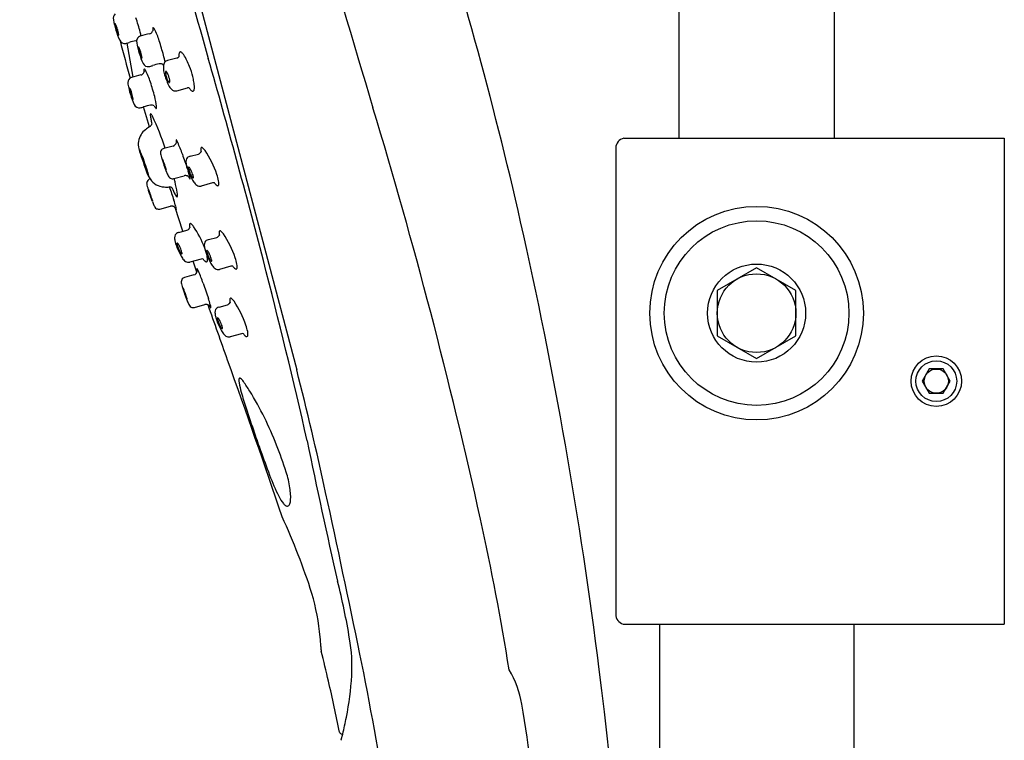
# Model space of a CAD drawing. Units: inches. Extents: x 5119.1 to 5141, y 1008.3 to 1066.1.
# Drawn here: x 5137 to 5141, y 1050.4 to 1053.4 of the extents above; entities that cross this region are included whole.
import ezdxf

# ---------------------------------------------------------------- set-up
doc = ezdxf.new("R2010")
doc.units = ezdxf.units.IN
doc.header["$LTSCALE"] = 0.64311
doc.header["$MEASUREMENT"] = 0
doc.layers.get('0').update_dxf_attribs({"color": 255, "linetype": 'CONTINUOUS'})

msp = doc.modelspace()

# ---------------------------------------------------------------- linework, layer by layer
for p, q in [((5139.7095, 1062.6799), (5139.7095, 1052.8752)), ((5140.3394, 1062.5996), (5140.3394, 1052.8752)), ((5137.038, 1056.1731), (5138.1608, 1051.9363)), ((5137.4718, 1053.2605), (5137.497, 1053.1232)), ((5137.6749, 1053.1999), (5137.6374, 1053.1899)), ((5137.6753, 1053.0676), (5137.718, 1053.079)), ((5137.5643, 1052.9221), (5137.5403, 1053.0022)), ((5137.6597, 1052.8437), (5137.6224, 1052.8337)), ((5139.4868, 1052.8752), (5141.0284, 1052.8752)), ((5141.0284, 1052.8752), (5141.0284, 1050.9067)), ((5137.7285, 1052.8023), (5137.762, 1052.8112)), ((5139.4536, 1052.8358), (5139.4536, 1050.9461)), ((5137.6163, 1052.7901), (5137.6176, 1052.785)), ((5137.6621, 1052.7119), (5137.7044, 1052.7232)), ((5137.5664, 1052.7101), (5137.5664, 1052.7101)), ((5137.8193, 1052.6941), (5137.773, 1052.6817)), ((5137.5603, 1052.6665), (5137.5616, 1052.6613)), ((5137.6062, 1052.5883), (5137.6485, 1052.5995)), ((5137.6992, 1052.4983), (5137.6674, 1052.5942)), ((5137.6824, 1052.4938), (5137.7159, 1052.5027)), ((5137.8028, 1052.4644), (5137.8363, 1052.4733)), ((5137.7733, 1052.3856), (5137.7269, 1052.3732)), ((5137.7558, 1052.332), (5137.7404, 1052.3768)), ((5137.7438, 1052.3214), (5137.7065, 1052.3114)), ((5137.8936, 1052.3562), (5137.8473, 1052.3438)), ((5140.0245, 1052.3507), (5139.865, 1052.2586)), ((5140.1839, 1052.2586), (5140.0245, 1052.3507)), ((5137.7004, 1052.2678), (5137.7017, 1052.2627)), ((5139.865, 1052.2586), (5139.865, 1052.0745)), ((5140.1839, 1052.0745), (5140.1839, 1052.2586)), ((5137.7462, 1052.1896), (5137.7885, 1052.2009)), ((5137.8461, 1052.1913), (5137.8796, 1052.2002)), ((5137.937, 1052.0831), (5137.8906, 1052.0707)), ((5139.865, 1052.0745), (5140.0245, 1051.9824)), ((5140.0245, 1051.9824), (5140.1839, 1052.0745)), ((5140.7244, 1051.9402), (5140.696, 1051.8909)), ((5140.7812, 1051.9402), (5140.7244, 1051.9402)), ((5140.8096, 1051.8909), (5140.7812, 1051.9402)), ((5140.696, 1051.8909), (5140.7244, 1051.8417)), ((5140.7812, 1051.8417), (5140.8096, 1051.8909)), ((5140.7244, 1051.8417), (5140.7812, 1051.8417)), ((5139.4835, 1050.9067), (5141.0284, 1050.9067)), ((5139.6308, 1050.9067), (5139.6308, 1047.1468)), ((5140.4182, 1050.9067), (5140.4182, 1047.1468)), ((5138.3415, 1050.4389), (5138.347, 1050.4609)), ((5138.3442, 1050.4609), (5138.347, 1050.4609))]:
    msp.add_line(p, q)
for centre, radius in [((5140.0245, 1052.1665), 0.4327), ((5140.0245, 1052.1665), 0.374), ((5140.0245, 1052.1665), 0.1988), ((5140.0245, 1052.1665), 0.1594), ((5140.7528, 1051.8909), 0.1024), ((5140.7528, 1051.8909), 0.0827), ((5140.7528, 1051.8909), 0.0492)]:
    msp.add_circle(centre, radius)
for centre, radius, start, end in [((5187.1373, 1067.7351), 50.8497, 193.00434, 196.84588), ((5159.7504, 1059.494), 22.8332, 193.54345, 196.00491), ((5123.2968, 1048.9634), 16.171, 12.76382, 18.14929), ((5137.441, 1053.3613), 0.0238, 130.7453, 193.6541), ((5137.7452, 1053.4105), 0.3319, 189.5038, 204.5796), ((5135.9402, 1052.868), 1.6454, 15.4157, 17.539), ((5137.4315, 1053.3371), 0.0069, 168.9514, 192.0894), ((5137.4257, 1053.3383), 0.00103, 150.309, 168.9514), ((5137.2059, 1053.2888), 0.2238, 9.6663, 12.0894), ((5137.4252, 1053.3386), 0.000405, 113.7899, 150.309), ((5137.4251, 1053.3388), 0.000189, 79.4458, 113.7899), ((5137.425, 1053.3383), 0.0007, 49.8994, 79.4458), ((5137.4234, 1053.3364), 0.00322, 30.6681, 49.8994), ((5137.3911, 1053.3172), 0.0407, 20.6625, 30.6681), ((5137.6324, 1053.3766), 0.2119, 193.6929, 200.2092), ((5137.162, 1053.2308), 0.2856, 17.7693, 20.6625), ((5137.2972, 1053.2741), 0.1436, 8.864, 17.7693), ((5137.5872, 1053.3192), 0.00986, 160.5999, 181.1749), ((5137.6291, 1053.3183), 0.0518, 179.1905, 188.0159), ((5137.5791, 1053.3221), 0.00136, 107.3637, 161.4373), ((5137.5784, 1053.3203), 0.00315, 44.4459, 82.9276), ((5137.567, 1053.3091), 0.019, 27.1233, 44.4459), ((5137.3083, 1053.1766), 0.3097, 17.539, 27.1233), ((5137.5007, 1053.3281), 0.0716, 200.2092, 207.812), ((5137.4411, 1053.2966), 0.00417, 207.812, 225.1348), ((5137.4391, 1053.2947), 0.00138, 225.1348, 248.6434), ((5137.4387, 1053.2936), 0.000197, 248.6434, 314.2818), ((5137.4382, 1053.2941), 0.000916, 314.2818, 332.0246), ((5137.438, 1053.2942), 0.00113, 332.0246, 1.7994), ((5137.428, 1053.295), 0.0112, 355.7672, 6.3448), ((5137.5355, 1053.2674), 0.0238, 130.7453, 193.6541), ((5137.5324, 1053.2683), 0.0211, 106.1539, 125.9848), ((5137.2947, 1053.2415), 0.2404, 11.565, 15.4157), ((5137.7845, 1052.3979), 0.9273, 103.6962, 106.1539), ((5137.5607, 1053.316), 0.0176, 284.0803, 326.7416), ((5137.5642, 1053.3148), 0.0141, 322.8589, 344.6989), ((5137.4633, 1053.2807), 0.0215, 202.4987, 281.9349), ((5142.7758, 1054.6517), 5.5072, 194.5318, 196.1552), ((5137.4397, 1053.3926), 0.136, 281.9349, 287.9134), ((5137.5653, 1053.0039), 0.2725, 101.9149, 107.9134), ((5137.5134, 1053.2498), 0.0212, 93.7856, 101.9149), ((5137.8406, 1053.3168), 0.3328, 189.5141, 204.5164), ((5137.526, 1053.2433), 0.0069, 168.9514, 192.0894), ((5137.5202, 1053.2444), 0.00103, 150.309, 168.9514), ((5137.3004, 1053.195), 0.2238, 9.6663, 12.0894), ((5137.5197, 1053.2447), 0.000405, 113.7899, 150.309), ((5137.5196, 1053.2449), 0.000189, 79.4458, 113.7899), ((5137.5195, 1053.2444), 0.0007, 49.8994, 79.4458), ((5137.5179, 1053.2425), 0.00322, 30.6681, 49.8994), ((5137.4856, 1053.2234), 0.0407, 20.6625, 30.6681), ((5137.2565, 1053.1369), 0.2856, 17.7693, 20.6625), ((5136.0347, 1052.7741), 1.6454, 15.4157, 17.539), ((5137.7269, 1053.2827), 0.2119, 193.6929, 200.2092), ((5137.5952, 1053.2342), 0.0716, 200.2092, 207.812), ((5137.3917, 1053.1803), 0.1436, 8.864, 17.7693), ((5137.5356, 1053.2028), 0.00417, 207.812, 225.1348), ((5137.5336, 1053.2008), 0.00138, 225.1348, 248.6434), ((5137.5332, 1053.1997), 0.000197, 248.6434, 314.2818), ((5137.5327, 1053.2002), 0.000916, 314.2818, 332.0246), ((5137.5325, 1053.2003), 0.00113, 332.0246, 1.7994), ((5137.5225, 1053.2012), 0.0112, 355.7672, 6.3448), ((5137.3892, 1053.1476), 0.2404, 8.6553, 15.4157), ((5137.6714, 1053.2142), 0.0147, 283.9776, 322.0444), ((5137.7391, 1053.2087), 0.0563, 172.8558, 178.9403), ((5137.7518, 1053.2085), 0.0689, 178.9403, 182.8067), ((5137.708, 1053.2126), 0.0248, 161.6806, 172.8558), ((5137.6932, 1053.2175), 0.00924, 139.7547, 161.6806), ((5137.6891, 1053.221), 0.00391, 110.142, 139.7547), ((5137.6893, 1053.2205), 0.00441, 81.3539, 110.142), ((5137.6858, 1053.2105), 0.015, 52.6398, 73.8487), ((5137.6746, 1053.1966), 0.0328, 30.9354, 51.9369), ((5137.407, 1053.0362), 0.3448, 22.1224, 30.9354), ((5106.8014, 1044.3062), 32.251, 14.49618, 16.00491), ((5137.5578, 1053.1868), 0.0215, 202.4987, 281.9349), ((5137.5434, 1053.1549), 0.00136, 107.3637, 161.4373), ((5137.5426, 1053.153), 0.00315, 44.4459, 82.9276), ((5137.5342, 1053.2987), 0.136, 281.9349, 287.9134), ((5137.6598, 1052.9101), 0.2725, 101.9149, 107.9134), ((5137.6079, 1053.1559), 0.0212, 78.4465, 101.9149), ((5137.6091, 1053.1618), 0.0152, 48.645, 78.4465), ((5137.6918, 1053.2098), 0.0813, 206.7125, 208.8338), ((5137.7088, 1053.1623), 0.0887, 176.0472, 181.8497), ((5137.7071, 1053.1623), 0.087, 181.8497, 196.0364), ((5137.646, 1053.1666), 0.0258, 143.2706, 176.0472), ((5137.6422, 1053.1695), 0.0209, 103.1936, 143.2706), ((5137.4657, 1053.06), 0.2815, 13.3638, 22.1224), ((5137.4998, 1053.1002), 0.0238, 130.7453, 193.6541), ((5137.4967, 1053.1011), 0.0211, 106.1539, 125.9848), ((5137.7488, 1052.2307), 0.9273, 103.6962, 106.1539), ((5137.525, 1053.1487), 0.0176, 284.0803, 326.7416), ((5137.5284, 1053.1476), 0.0141, 322.8589, 344.6989), ((5137.5514, 1053.152), 0.00986, 160.5999, 181.1749), ((5137.5934, 1053.1511), 0.0518, 179.1905, 188.0159), ((5137.5313, 1053.1419), 0.019, 27.1233, 44.4459), ((5137.2726, 1053.0094), 0.3097, 17.539, 27.1233), ((5137.9609, 1053.2352), 0.3511, 196.0364, 204.3861), ((5137.6629, 1053.1413), 0.0343, 176.3583, 194.649), ((5137.6329, 1053.1433), 0.00422, 142.5635, 177.0076), ((5137.6303, 1053.1451), 0.00108, 100.4729, 136.2079), ((5137.9168, 1053.2077), 0.2968, 194.649, 197.2491), ((5137.6304, 1053.1449), 0.00133, 69.7448, 100.4729), ((5137.6296, 1053.1428), 0.00357, 60.7188, 69.7448), ((5137.6287, 1053.1411), 0.00548, 33.6955, 60.7188), ((5137.5627, 1053.0971), 0.0847, 27.2102, 33.6955), ((5137.7085, 1053.1457), 0.0795, 199.0726, 210.2361), ((5137.5822, 1053.1072), 0.0628, 14.4981, 27.2102), ((5137.3231, 1053.0402), 0.3304, 12.395, 14.4981), ((5137.2259, 1053.003), 0.528, 11.0678, 13.3638), ((5137.8049, 1053.1496), 0.3328, 189.5141, 204.5164), ((5137.4903, 1053.0761), 0.0069, 168.9514, 192.0894), ((5137.4845, 1053.0772), 0.00103, 150.309, 168.9514), ((5137.484, 1053.0775), 0.000405, 113.7899, 150.309), ((5137.4839, 1053.0777), 0.000189, 79.4458, 113.7899), ((5137.4838, 1053.0772), 0.0007, 49.8994, 79.4458), ((5137.4822, 1053.0753), 0.00322, 30.6681, 49.8994), ((5137.4499, 1053.0561), 0.0407, 20.6625, 30.6681), ((5135.999, 1052.6069), 1.6454, 15.4157, 17.539), ((5137.6545, 1053.1142), 0.017, 210.2361, 225.9644), ((5137.688, 1053.1115), 0.0514, 204.3861, 229.3092), ((5137.6455, 1053.1049), 0.00397, 225.9644, 245.9852), ((5137.6446, 1053.1028), 0.00173, 245.9852, 268.9657), ((5137.6446, 1053.1021), 0.00105, 268.9657, 302.6032), ((5137.6442, 1053.1027), 0.00166, 302.6032, 340.3176), ((5137.6237, 1053.1062), 0.0227, 355.0859, 12.395), ((5137.6376, 1053.105), 0.00871, 340.3176, 355.0859), ((5137.7214, 1053.0638), 0.0156, 78.6932, 102.7584), ((5137.7242, 1053.0777), 0.00134, 60.7668, 78.6932), ((5137.774, 1053.1118), 0.0591, 213.8375, 226.0849), ((5137.6274, 1053.0816), 0.1188, 359.4294, 11.0678), ((5137.7087, 1053.0808), 0.0375, 348.9059, 359.4294), ((5137.2647, 1053.0277), 0.2238, 9.6663, 12.0894), ((5137.6912, 1053.1155), 0.2119, 193.6929, 200.2092), ((5137.2208, 1052.9697), 0.2856, 17.7693, 20.6625), ((5137.5595, 1053.067), 0.0716, 200.2092, 207.812), ((5137.356, 1053.0131), 0.1436, 8.864, 17.7693), ((5137.3534, 1052.9804), 0.2404, 5.8103, 15.4157), ((5137.67, 1053.0905), 0.0238, 229.3092, 258.8394), ((5137.6695, 1053.0879), 0.0212, 258.8394, 285.7941), ((5137.7426, 1053.0792), 0.0138, 226.0965, 246.9387), ((5137.7398, 1053.0726), 0.0067, 246.9387, 274.8795), ((5137.7401, 1053.0694), 0.00342, 274.8795, 313.8022), ((5137.7363, 1053.0733), 0.00884, 313.8022, 340.4552), ((5137.7232, 1053.0779), 0.0227, 340.4552, 348.9059), ((5137.4999, 1053.0356), 0.00417, 207.812, 225.1348), ((5137.4979, 1053.0336), 0.00138, 225.1348, 248.6434), ((5137.4975, 1053.0325), 0.000197, 248.6434, 314.2818), ((5137.497, 1053.033), 0.000916, 314.2818, 332.0246), ((5137.4968, 1053.0331), 0.00113, 332.0246, 1.7994), ((5137.4867, 1053.0339), 0.0112, 355.7672, 6.3448), ((5137.5221, 1053.0196), 0.0215, 202.4987, 281.9349), ((5137.4985, 1053.1315), 0.136, 281.9349, 287.9134), ((5137.6241, 1052.7428), 0.2725, 101.9149, 107.9134), ((5137.5722, 1052.9887), 0.0212, 78.4465, 101.9149), ((5137.5734, 1052.9946), 0.0152, 48.645, 78.4465), ((5137.6561, 1053.0426), 0.0813, 206.7125, 209.8168), ((5137.6062, 1053.0132), 0.0234, 208.0804, 224.013), ((5137.5914, 1052.9988), 0.00277, 224.013, 256.2974), ((5137.5909, 1052.9971), 0.000954, 256.2974, 303.6615), ((5137.5906, 1052.9976), 0.00157, 303.6615, 337.6988), ((5137.5849, 1052.9999), 0.00773, 337.6988, 348.5957), ((5137.575, 1053.0019), 0.0179, 348.5957, 8.9603), ((5116.9188, 1046.4735), 22.5172, 12.45965, 16.84588), ((5137.5787, 1052.97), 0.0114, 162.5056, 180.9938), ((5137.6264, 1052.9708), 0.0591, 180.9938, 185.5659), ((5137.6709, 1052.9751), 0.1038, 185.5659, 190.5781), ((5137.5689, 1052.9731), 0.00105, 124.5931, 162.5056), ((5137.5689, 1052.973), 0.00112, 89.9837, 124.5931), ((5137.5689, 1052.973), 0.00109, 53.7131, 89.9837), ((5138.171, 1053.0685), 0.6125, 190.5781, 192.0085), ((5137.5742, 1052.9803), 0.00789, 233.7131, 238.2353), ((5137.5417, 1052.9475), 0.0386, 25.9895, 42.5925), ((5136.5688, 1052.4904), 1.1134, 18.0343, 25.1938), ((5139.8305, 1049.8344), 3.8301, 126.2663, 126.5946), ((5137.5472, 1052.9465), 0.0298, 306.2663, 332.716), ((5137.9802, 1053.028), 0.4175, 192.0085, 193.1631), ((5137.5913, 1052.8518), 0.0728, 147.6673, 195.1373), ((5137.5889, 1052.8533), 0.0699, 126.5946, 147.6673), ((5137.6539, 1052.8624), 0.0196, 287.3999, 349.6725), ((5137.6729, 1052.8685), 0.000608, 148.8522, 174.05), ((5137.6764, 1052.8682), 0.00419, 174.05, 182.4977), ((5137.6833, 1052.8685), 0.011, 182.4977, 193.1159), ((5137.6725, 1052.8688), 0.000161, 88.03, 120.5441), ((5137.6725, 1052.8688), 0.000191, 120.5441, 148.8522), ((5137.6725, 1052.8686), 0.000297, 64.8502, 86.8057), ((5137.2166, 1052.7597), 0.4682, 12.6771, 13.1159), ((5137.6715, 1052.8673), 0.00198, 38.8545, 56.616), ((5137.6652, 1052.8622), 0.0101, 26.7574, 38.8545), ((5137.6574, 1052.8617), 0.016, 349.6725, 2.6512), ((5137.4211, 1052.7391), 0.2834, 24.8715, 26.7574), ((5137.2613, 1052.665), 0.4596, 18.4151, 24.8715), ((5137.7765, 1052.834), 0.00408, 131.4718, 163.4086), ((5137.7753, 1052.8354), 0.0023, 107.8212, 131.4718), ((5137.7757, 1052.8343), 0.00347, 92.2833, 107.8212), ((5137.7757, 1052.8339), 0.00385, 71.8066, 92.2833), ((5137.774, 1052.8287), 0.00924, 57.9962, 71.8066), ((5137.7481, 1052.7972), 0.05, 35.0342, 51.9417), ((5139.4936, 1052.8357), 0.0401, 99.8134, 179.8598), ((5138.437, 1053.0912), 0.9517, 195.7549, 201.1527), ((5137.5231, 1052.8294), 0.000494, 146.0333, 183.1239), ((5137.5526, 1052.831), 0.03, 183.1239, 189.7596), ((5137.5228, 1052.8296), 0.000115, 95.2282, 146.0333), ((5137.5228, 1052.8296), 0.000179, 58.4922, 95.2282), ((5137.5222, 1052.8287), 0.00121, 28.8166, 58.4922), ((5137.5119, 1052.8215), 0.0138, 27.2332, 34.3), ((5136.9981, 1052.5894), 0.5776, 16.6091, 24.3757), ((5137.6272, 1052.8157), 0.0187, 126.7916, 180.3903), ((5137.637, 1052.8157), 0.0285, 180.3903, 195.4274), ((5138.3465, 1053.0115), 0.7645, 195.4274, 196.2784), ((5138.0744, 1052.9321), 0.481, 196.2784, 200.436), ((5137.6272, 1052.8157), 0.0187, 104.9696, 126.7916), ((5140.9156, 1053.8817), 3.3919, 198.4151, 199.4407), ((5137.7331, 1052.7814), 0.0214, 106.5495, 149.9101), ((5137.735, 1052.775), 0.028, 103.2988, 106.5495), ((5137.7575, 1052.8277), 0.0171, 285.2266, 334.3703), ((5137.7868, 1052.831), 0.0148, 163.4086, 177.4533), ((5137.8055, 1052.8301), 0.0336, 177.4533, 183.8353), ((5137.8512, 1052.8332), 0.0793, 183.8353, 189.3633), ((5137.4507, 1052.5975), 0.4082, 18.7116, 34.0239), ((5137.6172, 1052.7902), 0.000931, 160.1835, 185.624), ((5137.6162, 1052.7902), 0.00044, 36.8938, 59.1969), ((5137.6164, 1052.7905), 0.0000639, 59.1969, 109.5685), ((5137.6128, 1052.7876), 0.00469, 25.6046, 36.8938), ((5137.53, 1052.7479), 0.0965, 20.7799, 25.6046), ((5137.6605, 1052.7957), 0.0443, 194.0354, 200.1788), ((5137.4909, 1052.7334), 0.1364, 16.4063, 20.1788), ((5137.2508, 1052.6377), 0.3966, 19.6758, 21.3573), ((5137.7065, 1052.7969), 0.0883, 196.4063, 202.1771), ((5136.0281, 1052.1696), 1.7027, 19.6461, 20.436), ((5136.5135, 1052.3832), 1.1767, 18.7953, 19.2584), ((5137.4672, 1052.6993), 0.1702, 18.7645, 22.1771), ((5137.2846, 1052.6456), 0.3621, 17.3766, 18.7953), ((5137.7334, 1052.7812), 0.0218, 149.9101, 181.9742), ((5137.7903, 1052.7831), 0.0787, 181.9742, 193.6257), ((5137.8929, 1052.808), 0.1843, 193.6257, 204.9068), ((5137.7259, 1052.7566), 0.00453, 162.3868, 179.1591), ((5137.7358, 1052.7565), 0.0144, 179.1591, 187.8614), ((5137.7227, 1052.7576), 0.00121, 130.1247, 162.3868), ((5137.7223, 1052.7581), 0.000598, 112.4473, 130.1247), ((5137.7224, 1052.7578), 0.000934, 68.8362, 112.4473), ((5137.7214, 1052.7551), 0.00382, 47.1022, 68.8362), ((5137.7109, 1052.7438), 0.0193, 32.4704, 47.1022), ((5137.6855, 1052.7866), 0.1415, 195.9121, 212.7133), ((5137.0355, 1052.5169), 0.5631, 22.2331, 23.9591), ((5149.283, 1056.2539), 12.2423, 196.60908, 196.73202), ((5137.6073, 1052.7527), 0.0555, 204.1764, 208.2315), ((5137.5645, 1052.7295), 0.00677, 206.8582, 221.5175), ((5137.546, 1052.7254), 0.0137, 7.8431, 16.732), ((5137.5597, 1052.7254), 0.000524, 230.8125, 254.8365), ((5137.3529, 1052.6988), 0.2086, 7.3418, 7.8431), ((5137.5596, 1052.725), 0.0000804, 254.8365, 332.5144), ((5137.5589, 1052.7254), 0.000934, 332.5144, 346.9934), ((5137.5589, 1052.7254), 0.000913, 346.9934, 7.3418), ((5137.6841, 1052.773), 0.059, 198.7645, 205.8974), ((5137.5141, 1052.7174), 0.1216, 14.4398, 17.3766), ((5137.7001, 1052.7808), 0.0767, 205.8974, 206.9149), ((5137.6348, 1052.7476), 0.00352, 206.9149, 215.2466), ((5137.8187, 1052.8088), 0.1986, 199.6461, 204.3291), ((5137.6217, 1052.7448), 0.0106, 8.4624, 16.2615), ((5137.6332, 1052.7465), 0.00157, 215.2466, 225.1625), ((5137.6322, 1052.7455), 0.000129, 225.1625, 255.2046), ((5137.6261, 1052.7452), 0.00616, 5.2455, 10.7444), ((5137.6165, 1052.7482), 0.0159, 349.853, 351.323), ((5137.6322, 1052.7455), 0.000125, 255.2046, 265.5783), ((5137.6322, 1052.7454), 0.0000331, 265.5783, 286.5719), ((5137.6963, 1052.7535), 0.0643, 204.3291, 212.0013), ((5137.6553, 1052.7278), 0.0158, 212.0013, 245.3953), ((5137.7094, 1052.7043), 0.0195, 90.7703, 104.9239), ((5137.7094, 1052.7048), 0.0191, 75.4202, 90.7703), ((5137.709, 1052.7031), 0.0208, 67.3133, 75.4202), ((5137.7099, 1052.7053), 0.0184, 38.4876, 67.3133), ((5137.5035, 1052.6716), 0.2284, 12.9403, 18.0793), ((5137.7626, 1052.7602), 0.0416, 187.8614, 198.5609), ((5137.8996, 1052.8062), 0.186, 198.5609, 203.1598), ((5137.7832, 1052.7439), 0.0649, 204.6957, 208.0036), ((5138.0138, 1052.8641), 0.3176, 204.9068, 211.5993), ((5137.9788, 1052.7808), 0.2593, 192.9403, 194.0954), ((5137.6287, 1052.6915), 0.1167, 24.7413, 32.4704), ((5137.692, 1052.7088), 0.0365, 7.9814, 14.0954), ((5137.8071, 1052.7666), 0.0854, 203.1598, 212.0178), ((5137.6261, 1052.6903), 0.1195, 19.3599, 24.7413), ((5137.7688, 1052.7427), 0.0402, 212.0178, 221.6001), ((5137.6621, 1052.7029), 0.0814, 12.676, 19.3599), ((5137.7236, 1052.7168), 0.0184, 3.3011, 12.676), ((5137.7379, 1052.7167), 0.00405, 342.5539, 357.4043), ((5137.7294, 1052.7171), 0.0125, 357.4043, 3.3011), ((5137.6309, 1052.6585), 0.218, 11.7204, 18.7116), ((5137.5712, 1052.692), 0.0187, 126.7916, 180.3903), ((5137.5811, 1052.6921), 0.0285, 180.3903, 195.4274), ((5138.2905, 1052.8879), 0.7645, 195.4274, 196.2784), ((5137.5712, 1052.6921), 0.0187, 104.9696, 126.7916), ((5137.6258, 1052.7482), 0.0705, 212.7133, 268.034), ((5137.6326, 1052.9215), 0.244, 267.8253, 272.7609), ((5140.8597, 1053.7581), 3.3919, 198.5709, 199.5271), ((5137.6438, 1052.6537), 0.0241, 61.8019, 88.7136), ((5137.6595, 1052.737), 0.026, 245.3953, 260.8039), ((5137.6573, 1052.7302), 0.0189, 263.8793, 284.6053), ((5137.317, 1052.6175), 0.3597, 13.0621, 15.2916), ((5136.7979, 1052.4971), 0.8926, 10.2157, 13.0621), ((5137.7473, 1052.7248), 0.0242, 208.1759, 211.9318), ((5137.7342, 1052.7167), 0.00872, 211.9318, 218.4426), ((5137.7292, 1052.7127), 0.00238, 218.4426, 232.3403), ((5137.728, 1052.7112), 0.000439, 232.3403, 266.6789), ((5137.728, 1052.7109), 0.000209, 272.0816, 322.2599), ((5137.6853, 1052.7079), 0.0432, 5.8655, 7.9814), ((5137.7275, 1052.7112), 0.000735, 324.43, 355.8353), ((5137.7234, 1052.7118), 0.00487, 353.1286, 5.8655), ((5137.7429, 1052.72), 0.00588, 223.7162, 240.8516), ((5137.7409, 1052.7163), 0.00166, 240.8516, 258.2566), ((5137.7408, 1052.716), 0.0013, 258.2566, 273.9168), ((5137.7409, 1052.7154), 0.000722, 273.9168, 302.4946), ((5137.7407, 1052.7156), 0.001, 302.4946, 326.0264), ((5137.7402, 1052.716), 0.00165, 326.0264, 342.5539), ((5137.7798, 1052.7201), 0.0428, 211.5993, 235.7389), ((5137.7678, 1052.7025), 0.0215, 235.7389, 261.433), ((5137.7677, 1052.7022), 0.0212, 261.4331, 284.4156), ((5137.8234, 1052.6787), 0.0159, 75.8351, 104.9177), ((5137.7889, 1052.6585), 0.0524, 36.9928, 42.7664), ((5137.8486, 1052.7035), 0.0224, 216.9928, 244.2802), ((5137.8407, 1052.6874), 0.00445, 245.7785, 309.3422), ((5137.8409, 1052.6871), 0.00405, 309.3422, 345.4139), ((5137.7924, 1052.6921), 0.053, 358.56, 11.7204), ((5137.8205, 1052.6913), 0.0249, 347.8149, 358.56), ((5138.0184, 1052.8084), 0.481, 196.2784, 200.436), ((5137.5613, 1052.6666), 0.000931, 160.1835, 185.624), ((5137.5602, 1052.6665), 0.00044, 36.8938, 59.1969), ((5137.5604, 1052.6668), 0.0000639, 59.1969, 109.5685), ((5137.5568, 1052.664), 0.00469, 25.6046, 36.8938), ((5137.474, 1052.6243), 0.0965, 20.7799, 25.6046), ((5137.6046, 1052.6721), 0.0443, 194.0354, 200.1788), ((5137.435, 1052.6098), 0.1364, 16.4063, 20.1788), ((5137.1949, 1052.5141), 0.3966, 19.6758, 21.3573), ((5137.6505, 1052.6732), 0.0883, 196.4063, 202.1771), ((5135.9722, 1052.046), 1.7027, 19.6461, 20.436), ((5136.4575, 1052.2595), 1.1767, 18.7953, 19.2584), ((5137.4112, 1052.5757), 0.1702, 18.7645, 22.1771), ((5137.2286, 1052.522), 0.3621, 17.3766, 18.7953), ((5137.9711, 1052.8022), 0.3406, 201.9355, 207.038), ((5137.7101, 1052.669), 0.0475, 207.038, 215.9627), ((5137.6821, 1052.6487), 0.0129, 215.9627, 236.0594), ((5137.6754, 1052.6387), 0.0009, 236.0594, 310.5937), ((5137.6741, 1052.6402), 0.00286, 310.5937, 347.8355), ((5137.6141, 1052.6442), 0.0632, 359.1394, 10.2157), ((5137.6586, 1052.6435), 0.0187, 347.8355, 359.1394), ((5137.6282, 1052.6494), 0.059, 198.7645, 205.8974), ((5137.4582, 1052.5938), 0.1216, 14.4398, 17.3766), ((5137.6441, 1052.6571), 0.0767, 205.8974, 206.9149), ((5137.5789, 1052.624), 0.00352, 206.9149, 215.2466), ((5137.7628, 1052.6852), 0.1986, 199.6461, 204.3291), ((5137.5657, 1052.6211), 0.0106, 8.4624, 16.2615), ((5137.5773, 1052.6229), 0.00157, 215.2466, 225.1625), ((5137.5702, 1052.6216), 0.00616, 5.2455, 10.7444), ((5137.5606, 1052.6245), 0.0159, 349.853, 351.323), ((5137.5762, 1052.6218), 0.000129, 225.1625, 255.2046), ((5137.5762, 1052.6218), 0.000125, 255.2046, 265.5783), ((5137.5762, 1052.6217), 0.0000331, 265.5783, 286.5719), ((5137.6404, 1052.6298), 0.0643, 204.3291, 212.0013), ((5137.6535, 1052.5807), 0.0195, 90.7703, 104.9239), ((5137.6535, 1052.5811), 0.0191, 75.4202, 90.7703), ((5137.653, 1052.5795), 0.0208, 67.3133, 75.4202), ((5137.654, 1052.5817), 0.0184, 38.4876, 67.3133), ((5137.4476, 1052.548), 0.2284, 12.9403, 19.5271), ((5137.9228, 1052.6572), 0.2593, 192.9403, 194.0954), ((5137.5993, 1052.6042), 0.0158, 212.0013, 245.3953), ((5137.6035, 1052.6134), 0.026, 245.3953, 260.8039), ((5137.6014, 1052.6066), 0.0189, 263.8793, 284.6053), ((5137.7273, 1052.6202), 0.0649, 204.6957, 208.0036), ((5137.6913, 1052.6012), 0.0242, 208.1759, 211.9318), ((5137.6782, 1052.593), 0.00872, 211.9318, 218.4426), ((5137.636, 1052.5851), 0.0365, 7.9814, 14.0954), ((5137.6732, 1052.5891), 0.00238, 218.4426, 232.3403), ((5137.672, 1052.5875), 0.000439, 232.3403, 266.6789), ((5137.672, 1052.5873), 0.000209, 272.0816, 322.2599), ((5137.6293, 1052.5842), 0.0432, 5.8655, 7.9814), ((5137.6716, 1052.5876), 0.000735, 324.43, 355.8353), ((5137.6675, 1052.5881), 0.00487, 353.1286, 5.8655), ((5137.7407, 1052.5225), 0.0148, 163.4086, 177.4533), ((5137.7595, 1052.5217), 0.0336, 177.4533, 183.8353), ((5137.8051, 1052.5247), 0.0793, 183.8353, 189.3633), ((5137.7304, 1052.5256), 0.00408, 131.4718, 163.4086), ((5137.7293, 1052.5269), 0.0023, 107.8212, 131.4718), ((5137.7296, 1052.5258), 0.00347, 92.2833, 107.8212), ((5137.7296, 1052.5254), 0.00385, 71.8066, 92.2833), ((5137.7279, 1052.5203), 0.00924, 57.9962, 71.8066), ((5137.702, 1052.4888), 0.05, 35.0342, 51.9417), ((5137.4047, 1052.2891), 0.4082, 20.5146, 34.0239), ((5120.6537, 1048.3647), 18.8811, 7.17482, 12.76382), ((5137.6873, 1052.4727), 0.0218, 149.9101, 181.9742), ((5137.687, 1052.4729), 0.0214, 106.5495, 149.9101), ((5137.6889, 1052.4665), 0.028, 103.2988, 106.5495), ((5137.7114, 1052.5192), 0.0171, 285.2266, 334.3703), ((5137.8318, 1052.4898), 0.0171, 285.2266, 334.3703), ((5137.8798, 1052.4923), 0.0336, 177.4533, 183.8353), ((5137.8611, 1052.4931), 0.0148, 163.4086, 177.4533), ((5137.9255, 1052.4953), 0.0793, 183.8353, 189.3633), ((5137.8508, 1052.4962), 0.00408, 131.4718, 163.4086), ((5137.8496, 1052.4975), 0.0023, 107.8212, 131.4718), ((5137.85, 1052.4964), 0.00347, 92.2833, 107.8212), ((5137.85, 1052.496), 0.00385, 71.8066, 92.2833), ((5137.8483, 1052.4909), 0.00924, 57.9962, 71.8066), ((5137.8224, 1052.4593), 0.05, 35.0342, 51.9417), ((5137.525, 1052.2597), 0.4082, 18.7116, 34.0239), ((5137.7442, 1052.4747), 0.0787, 181.9742, 193.6257), ((5137.8468, 1052.4995), 0.1843, 193.6257, 204.9068), ((5137.6798, 1052.4482), 0.00453, 162.3868, 179.1591), ((5137.6897, 1052.448), 0.0144, 179.1591, 187.8614), ((5137.7166, 1052.4517), 0.0416, 187.8614, 198.5609), ((5137.6766, 1052.4492), 0.00121, 130.1247, 162.3868), ((5137.6762, 1052.4497), 0.000598, 112.4473, 130.1247), ((5137.6764, 1052.4493), 0.000934, 68.8362, 112.4473), ((5137.6753, 1052.4466), 0.00382, 47.1022, 68.8362), ((5137.8535, 1052.4977), 0.186, 198.5609, 203.1598), ((5137.6648, 1052.4353), 0.0193, 32.4704, 47.1022), ((5137.5826, 1052.383), 0.1167, 24.7413, 32.4704), ((5137.8077, 1052.4433), 0.0218, 149.9101, 181.9742), ((5137.8646, 1052.4453), 0.0787, 181.9742, 193.6257), ((5137.8073, 1052.4435), 0.0214, 106.5495, 149.9101), ((5137.8092, 1052.4371), 0.028, 103.2988, 106.5495), ((5137.9677, 1052.5557), 0.3176, 204.9068, 211.5993), ((5137.761, 1052.4582), 0.0854, 203.1598, 212.0178), ((5137.58, 1052.3818), 0.1195, 19.3599, 24.7413), ((5137.7227, 1052.4342), 0.0402, 212.0178, 221.6001), ((5137.6969, 1052.4116), 0.00588, 223.7162, 240.8516), ((5137.616, 1052.3945), 0.0814, 12.676, 19.3599), ((5137.6948, 1052.4079), 0.00166, 240.8516, 258.2566), ((5137.6947, 1052.4075), 0.0013, 258.2566, 273.9168), ((5137.6948, 1052.4069), 0.000722, 273.9168, 302.4946), ((5137.6946, 1052.4072), 0.001, 302.4946, 326.0264), ((5137.6775, 1052.4083), 0.0184, 3.3011, 12.676), ((5137.6941, 1052.4075), 0.00165, 326.0264, 342.5539), ((5137.6918, 1052.4083), 0.00405, 342.5539, 357.4043), ((5137.6834, 1052.4086), 0.0125, 357.4043, 3.3011), ((5137.9671, 1052.4701), 0.1843, 193.6257, 204.9068), ((5137.8001, 1052.4188), 0.00453, 162.3868, 179.1591), ((5137.81, 1052.4186), 0.0144, 179.1591, 187.8614), ((5137.8369, 1052.4223), 0.0416, 187.8614, 198.5609), ((5137.797, 1052.4198), 0.00121, 130.1247, 162.3868), ((5137.7966, 1052.4202), 0.000598, 112.4473, 130.1247), ((5137.7967, 1052.4199), 0.000934, 68.8362, 112.4473), ((5137.7956, 1052.4172), 0.00382, 47.1022, 68.8362), ((5137.5848, 1052.3501), 0.218, 11.7204, 12.865), ((5137.9738, 1052.4683), 0.186, 198.5609, 203.1598), ((5137.7851, 1052.4059), 0.0193, 32.4704, 47.1022), ((5137.7029, 1052.3536), 0.1167, 24.7413, 32.4704), ((5137.7004, 1052.3524), 0.1195, 19.3599, 24.7413), ((5137.7337, 1052.4117), 0.0428, 211.5993, 235.7389), ((5137.7217, 1052.3941), 0.0215, 235.7389, 261.433), ((5137.7216, 1052.3938), 0.0212, 261.4331, 284.4156), ((5137.7774, 1052.3703), 0.0159, 75.8351, 104.9177), ((5137.7428, 1052.3501), 0.0524, 36.9928, 42.7664), ((5137.8025, 1052.3951), 0.0224, 216.9928, 244.2802), ((5137.7946, 1052.379), 0.00445, 245.7785, 309.3422), ((5137.7949, 1052.3787), 0.00405, 309.3422, 345.4139), ((5137.7463, 1052.3836), 0.053, 358.56, 11.7204), ((5137.7744, 1052.3829), 0.0249, 347.8149, 358.56), ((5138.0881, 1052.5263), 0.3176, 204.9068, 211.5993), ((5137.8814, 1052.4288), 0.0854, 203.1598, 212.0178), ((5137.843, 1052.4048), 0.0402, 212.0178, 221.6001), ((5137.8172, 1052.3822), 0.00588, 223.7162, 240.8516), ((5137.7363, 1052.3651), 0.0814, 12.676, 19.3599), ((5137.8152, 1052.3785), 0.00166, 240.8516, 258.2566), ((5137.8151, 1052.3781), 0.0013, 258.2566, 273.9168), ((5137.8151, 1052.3775), 0.000722, 273.9168, 302.4946), ((5137.815, 1052.3778), 0.001, 302.4946, 326.0264), ((5137.7978, 1052.3789), 0.0184, 3.3011, 12.676), ((5137.8144, 1052.3781), 0.00165, 326.0264, 342.5539), ((5137.8121, 1052.3789), 0.00405, 342.5539, 357.4043), ((5137.8037, 1052.3792), 0.0125, 357.4043, 3.3011), ((5137.854, 1052.3823), 0.0428, 211.5993, 235.7389), ((5137.7052, 1052.3207), 0.218, 11.7204, 18.7116), ((5137.8667, 1052.3542), 0.053, 358.56, 11.7204), ((5113.1345, 1045.9436), 25.7097, 12.82175, 14.49618), ((5137.738, 1052.3401), 0.0196, 287.3999, 349.6725), ((5137.757, 1052.3462), 0.000608, 148.8522, 174.05), ((5137.7606, 1052.3459), 0.00419, 174.05, 182.4977), ((5137.7674, 1052.3462), 0.011, 182.4977, 193.1159), ((5137.7566, 1052.3465), 0.000161, 88.03, 120.5441), ((5137.7566, 1052.3465), 0.000191, 120.5441, 148.8522), ((5137.7566, 1052.3464), 0.000297, 64.8502, 86.8057), ((5137.7557, 1052.345), 0.00198, 38.8545, 56.616), ((5137.3007, 1052.2374), 0.4682, 12.6771, 13.1159), ((5137.7494, 1052.3399), 0.0101, 26.7574, 38.8545), ((5137.7415, 1052.3394), 0.016, 349.6725, 2.6512), ((5137.5053, 1052.2168), 0.2834, 24.8715, 26.7574), ((5137.3454, 1052.1427), 0.4596, 18.4151, 24.8715), ((5137.842, 1052.3647), 0.0215, 235.7389, 261.433), ((5137.842, 1052.3644), 0.0212, 261.4331, 284.4156), ((5137.8977, 1052.3409), 0.0159, 75.8351, 104.9177), ((5137.8631, 1052.3207), 0.0524, 36.9928, 42.7664), ((5137.9228, 1052.3657), 0.0224, 216.9928, 244.2802), ((5137.9149, 1052.3496), 0.00445, 245.7785, 309.3422), ((5137.9152, 1052.3493), 0.00405, 309.3422, 345.4139), ((5137.8948, 1052.3535), 0.0249, 347.8149, 358.56), ((5137.7113, 1052.2934), 0.0187, 126.7916, 180.3903), ((5137.7212, 1052.2934), 0.0285, 180.3903, 195.4274), ((5138.4306, 1052.4892), 0.7645, 195.4274, 196.2784), ((5137.7113, 1052.2934), 0.0187, 104.9696, 126.7916), ((5140.9997, 1053.3594), 3.3919, 198.4151, 199.5271), ((5138.1585, 1052.4098), 0.481, 196.2784, 200.436), ((5137.7013, 1052.2679), 0.000931, 160.1835, 185.624), ((5137.7005, 1052.2682), 0.0000639, 59.1969, 109.5685), ((5137.7003, 1052.2679), 0.00044, 36.8938, 59.1969), ((5137.6969, 1052.2653), 0.00469, 25.6046, 36.8938), ((5137.6141, 1052.2256), 0.0965, 20.7799, 25.6046), ((5137.7446, 1052.2734), 0.0443, 194.0354, 200.1788), ((5137.5751, 1052.2111), 0.1364, 16.4063, 20.1788), ((5137.335, 1052.1154), 0.3966, 19.6758, 21.3573), ((5137.7906, 1052.2746), 0.0883, 196.4063, 202.1771), ((5136.1123, 1051.6473), 1.7027, 19.6461, 20.436), ((5136.5976, 1051.8609), 1.1767, 18.7953, 19.2584), ((5137.5513, 1052.177), 0.1702, 18.7645, 22.1771), ((5137.3687, 1052.1233), 0.3621, 17.3766, 18.7953), ((5137.7682, 1052.2507), 0.059, 198.7645, 205.8974), ((5137.5983, 1052.1951), 0.1216, 14.4398, 17.3766), ((5137.7842, 1052.2585), 0.0767, 205.8974, 206.9149), ((5137.7189, 1052.2253), 0.00352, 206.9149, 215.2466), ((5137.9028, 1052.2865), 0.1986, 199.6461, 204.3291), ((5137.7058, 1052.2225), 0.0106, 8.4624, 16.2615), ((5137.7173, 1052.2242), 0.00157, 215.2466, 225.1625), ((5137.7163, 1052.2232), 0.000129, 225.1625, 255.2046), ((5137.7103, 1052.2229), 0.00616, 5.2455, 10.7444), ((5137.7007, 1052.2259), 0.0159, 349.853, 351.323), ((5137.7163, 1052.2232), 0.000125, 255.2046, 265.5783), ((5137.7163, 1052.2231), 0.0000331, 265.5783, 286.5719), ((5137.7804, 1052.2312), 0.0643, 204.3291, 212.0013), ((5137.7936, 1052.1821), 0.0195, 90.7703, 104.9239), ((5137.7936, 1052.1825), 0.0191, 75.4202, 90.7703), ((5137.7931, 1052.1808), 0.0208, 67.3133, 75.4202), ((5087.7907, 1034.3904), 53.087, 19.34515, 19.60165), ((5137.794, 1052.1831), 0.0184, 38.4876, 67.3133), ((5137.5876, 1052.1493), 0.2284, 12.9403, 19.5271), ((5138.0629, 1052.2585), 0.2593, 192.9403, 194.0954), ((5137.8751, 1052.2167), 0.0171, 285.2266, 334.3703), ((5137.9044, 1052.22), 0.0148, 163.4086, 177.4533), ((5137.9232, 1052.2192), 0.0336, 177.4533, 183.8353), ((5137.9688, 1052.2222), 0.0793, 183.8353, 189.3633), ((5137.8941, 1052.223), 0.00408, 131.4718, 163.4086), ((5137.893, 1052.2244), 0.0023, 107.8212, 131.4718), ((5137.8933, 1052.2233), 0.00347, 92.2833, 107.8212), ((5137.8933, 1052.2229), 0.00385, 71.8066, 92.2833), ((5137.8916, 1052.2178), 0.00924, 57.9962, 71.8066), ((5137.8657, 1052.1862), 0.05, 35.0342, 51.9417), ((5137.5684, 1051.9865), 0.4082, 18.7116, 34.0239), ((5137.7394, 1052.2055), 0.0158, 212.0013, 245.3953), ((5137.7436, 1052.2147), 0.026, 245.3953, 260.8039), ((5137.7415, 1052.2079), 0.0189, 263.8793, 284.6053), ((5137.8673, 1052.2216), 0.0649, 204.6957, 208.0036), ((5137.8314, 1052.2026), 0.0242, 208.1759, 211.9318), ((5137.8183, 1052.1944), 0.00872, 211.9318, 218.4426), ((5137.8133, 1052.1904), 0.00238, 218.4426, 232.3403), ((5137.7761, 1052.1865), 0.0365, 7.9814, 14.0954), ((5137.8121, 1052.1889), 0.000439, 232.3403, 266.6789), ((5137.8121, 1052.1887), 0.000209, 272.0816, 322.2599), ((5137.7694, 1052.1856), 0.0432, 5.8655, 7.9814), ((5137.8117, 1052.189), 0.000735, 324.43, 355.8353), ((5137.8076, 1052.1895), 0.00487, 353.1286, 5.8655), ((5137.851, 1052.1702), 0.0218, 149.9101, 181.9742), ((5137.908, 1052.1721), 0.0787, 181.9742, 193.6257), ((5137.8507, 1052.1704), 0.0214, 106.5495, 149.9101), ((5137.8526, 1052.164), 0.028, 103.2988, 106.5495), ((5138.0105, 1052.197), 0.1843, 193.6257, 204.9068), ((5137.8435, 1052.1457), 0.00453, 162.3868, 179.1591), ((5137.8534, 1052.1455), 0.0144, 179.1591, 187.8614), ((5137.8803, 1052.1492), 0.0416, 187.8614, 198.5609), ((5137.8403, 1052.1467), 0.00121, 130.1247, 162.3868), ((5137.8399, 1052.1471), 0.000598, 112.4473, 130.1247), ((5137.8401, 1052.1468), 0.000934, 68.8362, 112.4473), ((5137.839, 1052.1441), 0.00382, 47.1022, 68.8362), ((5138.0172, 1052.1952), 0.186, 198.5609, 203.1598), ((5137.8285, 1052.1328), 0.0193, 32.4704, 47.1022), ((5138.1314, 1052.2531), 0.3176, 204.9068, 211.5993), ((5137.7463, 1052.0805), 0.1167, 24.7413, 32.4704), ((5137.9247, 1052.1556), 0.0854, 203.1598, 212.0178), ((5137.7437, 1052.0793), 0.1195, 19.3599, 24.7413), ((5137.7797, 1052.0919), 0.0814, 12.676, 19.3599), ((5137.8864, 1052.1317), 0.0402, 212.0178, 221.6001), ((5137.8606, 1052.109), 0.00588, 223.7162, 240.8516), ((5137.8585, 1052.1053), 0.00166, 240.8516, 258.2566), ((5137.8584, 1052.105), 0.0013, 258.2566, 273.9168), ((5137.8585, 1052.1044), 0.000722, 273.9168, 302.4946), ((5137.8583, 1052.1047), 0.001, 302.4946, 326.0264), ((5137.8412, 1052.1058), 0.0184, 3.3011, 12.676), ((5137.8578, 1052.105), 0.00165, 326.0264, 342.5539), ((5137.8555, 1052.1057), 0.00405, 342.5539, 357.4043), ((5137.8471, 1052.1061), 0.0125, 357.4043, 3.3011), ((5137.8974, 1052.1092), 0.0428, 211.5993, 235.7389), ((5137.9411, 1052.0677), 0.0159, 75.8351, 104.9177), ((5137.9065, 1052.0476), 0.0524, 36.9928, 42.7664), ((5137.9662, 1052.0925), 0.0224, 216.9928, 244.2802), ((5137.7485, 1052.0476), 0.218, 11.7204, 18.7116), ((5137.91, 1052.0811), 0.053, 358.56, 11.7204), ((5137.9382, 1052.0804), 0.0249, 347.8149, 358.56), ((5137.8854, 1052.0915), 0.0215, 235.7389, 261.433), ((5137.8853, 1052.0913), 0.0212, 261.4331, 284.4156), ((5137.9583, 1052.0764), 0.00445, 245.7785, 309.3422), ((5137.9586, 1052.0761), 0.00405, 309.3422, 345.4139), ((5112.427, 1042.7617), 27.0698, 18.47673, 19.90047), ((5123.2689, 1048.1609), 15.363, 12.32516, 14.22605), ((5137.9893, 1051.8946), 0.0631, 177.8206, 190.01), ((5137.9475, 1051.8947), 0.0213, 165.8226, 173.9118), ((5137.9314, 1051.8988), 0.00477, 136.4835, 165.8226), ((5138.263, 1051.9412), 0.3407, 189.7311, 196.2061), ((5137.9301, 1051.9), 0.00295, 107.5263, 136.4835), ((5137.9301, 1051.8996), 0.00337, 78.9001, 104.7549), ((5137.9296, 1051.897), 0.00597, 51.1127, 78.9001), ((5137.8956, 1051.8549), 0.06, 43.6021, 51.1127), ((5137.8962, 1051.8555), 0.0593, 35.0684, 43.6021), ((5137.3176, 1051.4493), 0.7661, 31.5863, 35.0684), ((5139.3909, 1052.2529), 1.5108, 195.6182, 198.1897), ((5136.8201, 1051.1434), 1.3502, 21.1927, 31.5863), ((5144.7308, 1054.0075), 7.1316, 198.18972, 199.04452), ((5144.6001, 1053.9624), 6.9934, 199.04452, 199.66221), ((5157.4999, 1055.5397), 19.6851, 191.39909, 193.0939), ((5141.9595, 1053.005), 4.1847, 199.4832, 200.9248), ((5136.1181, 1050.8712), 2.1032, 18.0312, 21.1927), ((5137.7582, 1051.4051), 0.3784, 8.1488, 18.0312), ((5138.9742, 1051.8581), 0.9867, 200.6307, 206.0767), ((5137.584, 1051.3801), 0.5543, 5.3217, 8.1488), ((5085.967, 1040.0106), 53.5449, 11.60853, 12.32516), ((5138.2361, 1051.4969), 0.1649, 206.0767, 218.3269), ((5138.0584, 1051.4154), 0.0777, 347.2592, 353.3204), ((5138.0159, 1051.4204), 0.1205, 353.3204, 5.3217), ((5138.1369, 1051.4184), 0.0384, 218.3269, 237.188), ((5138.1231, 1051.397), 0.0129, 237.188, 259.8359), ((5138.1224, 1051.3935), 0.00935, 259.8359, 295.2291), ((5138.1227, 1051.3928), 0.00863, 295.2291, 327.4765), ((5138.1032, 1051.4053), 0.0317, 327.4765, 347.2592), ((5135.6992, 1050.2267), 2.6479, 17.6781, 24.8775), ((5128.6388, 1049.0631), 10.5144, 9.07048, 12.45965), ((5135.3033, 1050.3302), 3.1149, 9.5531, 13.9303), ((5137.2389, 1050.7505), 1.0224, 5.7762, 15.9139), ((5139.4945, 1050.9461), 0.0409, 180, 254.3859), ((5137.3746, 1050.7648), 0.8859, 3.3501, 5.7414), ((5137.7056, 1050.7345), 0.6789, 356.8835, 9.5531), ((5134.3065, 1050.5852), 3.9593, 3.1356, 3.3501), ((5138.2819, 1050.8023), 0.0221, 181.3881, 193.2937), ((5123.5414, 1047.2287), 15.1454, 13.15197, 13.62778), ((5125.9076, 1048.2154), 12.7702, 8.80838, 11.60853), ((5119.9519, 1048.2763), 19.5884, 359.08278, 7.17482), ((5137.1926, 1050.7624), 1.1926, 348.6923, 356.8835), ((5138.6832, 1050.5179), 0.3947, 9.3918, 30.92), ((5132.3306, 1049.2776), 6.1206, 11.21502, 13.19607), ((5126.2604, 1048.4632), 12.9863, 4.61109, 9.39179), ((5136.7624, 1050.8484), 1.6313, 346.2572, 348.6923), ((5138.3455, 1050.4731), 0.0123, 204.4143, 264.0221), ((5138.3551, 1050.4343), 0.0143, 161.3816, 175.7929)]:
    msp.add_arc(centre, radius, start, end)

doc.saveas('drawing.dxf')
